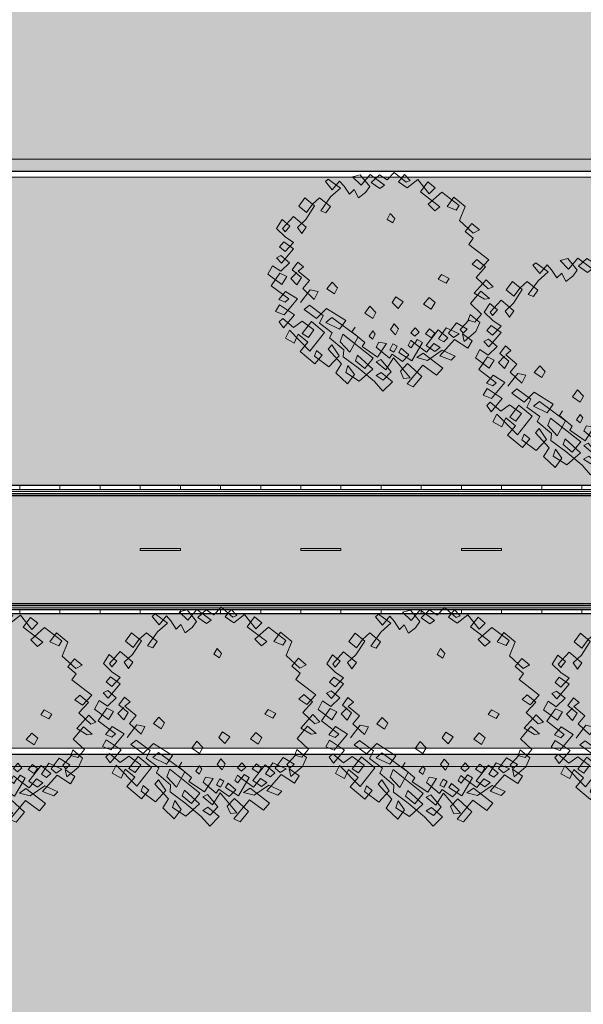
# Model space of a CAD drawing. Units: millimetres. Extents: x -1469 to 1, y 0 to 2084.
# Drawn here: x -1318 to -1304, y 1867 to 1892 of the extents above; entities that cross this region are included whole.
import ezdxf

# ---------------------------------------------------------------- set-up
doc = ezdxf.new("R2010")
doc.units = ezdxf.units.MM
doc.header["$LTSCALE"] = 5
doc.layers.add('-vegetacao', color=89, linetype='Continuous')
doc.layers.add('03 - Sinal. Horiz.', color=7, linetype='Continuous')
for name, color, linetype, lineweight in [('A-piso-tatil', 51, 'Continuous', 0), ('arruamento', 60, 'Continuous', 30), ('guia', 1, 'Continuous', 9), ('GUIA JARDIM A IMPLANTAR', 2, 'Continuous', 15), ('sarjeta', 4, 'Continuous', 20), ('sinalização ciclovia pista - asfalto', 252, 'Continuous', 20), ('VEGETAÇÃO', 84, 'Continuous', 9)]:
    doc.layers.add(name, color=color, linetype=linetype, lineweight=lineweight)
doc.layers.add('grama', color=7, linetype='Continuous', lineweight=15, true_color=0x20ac22)
doc.layers.add('sinalização ciclovia - pintura red', color=7, linetype='Continuous', lineweight=20, true_color=0xea0000)
pattern_1 = [(90, (0, -117.5483), (-0.538815, 0.538815), [0.142875, -0.934755]), (45, (0, -117.5483), (-0.53881537, 0.53881537), [0.142875, -0.619125]), (135, (0, -117.5483), (-0.53881537, -0.53881537), [0.142875, -0.619125])]

# ---------------------------------------------------------------- blocks, each defined once
blk = doc.blocks.new('ARV4')
at = {"color": 0}
for p, q in [((0.0807, 0.4647), (0.0184, 0.4647)), ((0.0184, 0.4647), (0.0212, 0.4161)), ((0.1006, 0.4039), (0.0807, 0.4647)), ((-0.1487, 0.4242), (-0.1601, 0.3675)), ((-0.0722, 0.408), (-0.1487, 0.4242)), ((-0.1062, 0.3918), (-0.1091, 0.4444)), ((-0.1091, 0.4444), (-0.0694, 0.4444)), ((-0.0694, 0.4444), (-0.0722, 0.408)), ((-0.0354, 0.4485), (-0.0468, 0.3716)), ((0.0581, 0.4525), (-0.0354, 0.4485)), ((0.0212, 0.4161), (0.0609, 0.4282)), ((0.0609, 0.4282), (0.0581, 0.4525)), ((0.1487, 0.3837), (0.1487, 0.4282)), ((0.1487, 0.4282), (0.1912, 0.4282)), ((0.1912, 0.4282), (0.1799, 0.3999)), ((-0.2451, 0.3837), (-0.2479, 0.3392)), ((-0.1799, 0.3837), (-0.2451, 0.3837)), ((-0.2054, 0.3635), (-0.2054, 0.4039)), ((-0.2054, 0.4039), (-0.1714, 0.3999)), ((-0.1714, 0.3999), (-0.1799, 0.3837)), ((-0.0014, 0.3958), (-0.1062, 0.3918)), ((-0.0071, 0.3675), (-0.0014, 0.3958)), ((0.1799, 0.3999), (0.1006, 0.4039)), ((0.1941, 0.3837), (0.1487, 0.3837)), ((0.1969, 0.3513), (0.1941, 0.3837)), ((-0.2479, 0.3392), (-0.2876, 0.3351)), ((-0.1601, 0.3675), (-0.2054, 0.3635)), ((-0.0468, 0.3716), (-0.0071, 0.3675)), ((0.3045, 0.3554), (0.1969, 0.3513)), ((0.3017, 0.2987), (0.3045, 0.3554)), ((-0.2422, 0.3149), (-0.3187, 0.3108)), ((-0.3187, 0.3108), (-0.3187, 0.2501)), ((-0.2876, 0.3351), (-0.2932, 0.2865)), ((-0.2479, 0.2906), (-0.2422, 0.3149)), ((0.2649, 0.323), (0.262, 0.2946)), ((0.262, 0.2946), (0.3017, 0.2987)), ((0.313, 0.323), (0.2649, 0.323)), ((0.3102, 0.2622), (0.313, 0.323)), ((-0.3697, 0.2542), (-0.3499, 0.2825)), ((-0.3187, 0.2501), (-0.3697, 0.2542)), ((-0.3499, 0.2825), (-0.2876, 0.2703)), ((-0.2932, 0.2865), (-0.2479, 0.2906)), ((-0.2876, 0.2703), (-0.2847, 0.238)), ((0.381, 0.2582), (0.3102, 0.2622)), ((0.347, 0.2056), (0.3499, 0.2825)), ((0.3499, 0.2825), (0.3924, 0.2784)), ((0.3924, 0.2784), (0.381, 0.2582)), ((-0.3301, 0.2177), (-0.3329, 0.1894)), ((-0.2932, 0.2015), (-0.3301, 0.2177)), ((-0.2847, 0.238), (-0.2932, 0.2015)), ((-0.1459, 0.238), (-0.1402, 0.2096)), ((-0.1176, 0.2339), (-0.1459, 0.238)), ((-0.1402, 0.2096), (-0.1119, 0.2137)), ((-0.1119, 0.2137), (-0.1176, 0.2339)), ((0.398, 0.2137), (0.347, 0.2056)), ((0.364, 0.161), (0.364, 0.2299)), ((0.364, 0.2299), (0.4122, 0.2299)), ((0.4122, 0.2299), (0.398, 0.2137)), ((-0.4462, 0.1651), (-0.4434, 0.1813)), ((-0.4434, 0.1813), (-0.3782, 0.1853)), ((-0.4009, 0.2056), (-0.4009, 0.157)), ((-0.3725, 0.2015), (-0.4009, 0.2056)), ((-0.3782, 0.1853), (-0.3867, 0.1287)), ((-0.3329, 0.1894), (-0.3725, 0.2015)), ((0.2252, 0.1853), (0.1884, 0.1772)), ((0.1884, 0.1772), (0.1912, 0.1529)), ((0.228, 0.161), (0.2252, 0.1853)), ((-0.4009, 0.157), (-0.4462, 0.1651)), ((-0.3867, 0.1287), (-0.381, 0.0558)), ((0.1912, 0.1529), (0.228, 0.161)), ((0.4292, 0.157), (0.364, 0.161)), ((0.4292, 0.1125), (0.4292, 0.157)), ((-0.4207, 0.0963), (-0.4264, 0.0558)), ((-0.3612, 0.0963), (-0.4207, 0.0963)), ((-0.3584, 0.0639), (-0.3612, 0.0963)), ((0.4462, 0.1246), (0.3924, 0.1246)), ((0.3924, 0.1246), (0.4009, 0.1003)), ((0.4009, 0.1003), (0.4292, 0.1125)), ((0.4009, 0.0477), (0.4037, 0.1044)), ((0.4575, 0.0841), (0.4462, 0.1246)), ((-0.466, 0.0112), (-0.4689, 0.0558)), ((-0.4689, 0.0558), (-0.415, 0.0558)), ((-0.4264, 0.0558), (-0.4235, 0.0112)), ((-0.415, 0.0558), (-0.4065, -0.013)), ((-0.381, 0.0558), (-0.3584, 0.0639)), ((0.2111, 0.0679), (0.2111, 0.0315)), ((0.245, 0.0679), (0.2111, 0.0679)), ((0.2507, 0.0355), (0.245, 0.0679)), ((0.3697, 0.0598), (0.4235, 0.0679)), ((0.3725, 0.0032), (0.3697, 0.0598)), ((0.4207, 0.0436), (0.4009, 0.0477)), ((0.4235, 0.0679), (0.4207, 0.0436)), ((0.4717, 0.0436), (0.4207, 0.0396)), ((0.4462, 0.0193), (0.4575, 0.0841)), ((0.4774, 0.0072), (0.4717, 0.0436)), ((-0.4235, 0.0112), (-0.466, 0.0112)), ((0.2111, 0.0315), (0.2507, 0.0355)), ((0.3499, 0.0153), (0.4094, 0.0315)), ((0.3555, -0.0414), (0.3499, 0.0153)), ((0.4009, 0.0032), (0.3725, 0.0032)), ((0.4094, 0.0315), (0.4009, 0.0032)), ((0.4094, -0.0009), (0.4774, 0.0072)), ((0.4207, 0.0396), (0.4462, 0.0193)), ((-0.4547, -0.0373), (-0.4575, -0.1062)), ((-0.3839, -0.0373), (-0.4547, -0.0373)), ((-0.4065, -0.013), (-0.4122, -0.0616)), ((-0.381, -0.0697), (-0.3839, -0.0373)), ((0.1374, -0.0171), (0.1006, -0.0211)), ((0.1006, -0.0211), (0.1034, -0.0495)), ((0.1402, -0.0535), (0.1374, -0.0171)), ((0.2989, -0.0333), (0.2989, -0.0616)), ((0.3272, -0.0333), (0.2989, -0.0333)), ((0.33, -0.0576), (0.3272, -0.0333)), ((0.3329, -0.0981), (0.33, -0.013)), ((0.33, -0.013), (0.3839, -0.013)), ((0.381, -0.0373), (0.3555, -0.0414)), ((0.3839, -0.013), (0.381, -0.0373)), ((0.4065, -0.094), (0.4094, -0.0009)), ((-0.4405, -0.0778), (-0.483, -0.0778)), ((-0.483, -0.0778), (-0.4774, -0.1223)), ((-0.4405, -0.1102), (-0.4405, -0.0778)), ((-0.4122, -0.0616), (-0.381, -0.0697)), ((0.1034, -0.0495), (0.1402, -0.0535)), ((0.2479, -0.0697), (0.2479, -0.0981)), ((0.2734, -0.0738), (0.2479, -0.0697)), ((0.2705, -0.0981), (0.2734, -0.0738)), ((0.2989, -0.0616), (0.33, -0.0576)), ((0.3527, -0.0697), (0.3839, -0.0657)), ((0.3527, -0.1183), (0.3527, -0.0697)), ((0.3839, -0.0657), (0.3782, -0.094)), ((0.3782, -0.1426), (0.398, -0.0697)), ((0.398, -0.0697), (0.4575, -0.0535)), ((0.4547, -0.0778), (0.4065, -0.094)), ((0.4575, -0.0535), (0.4547, -0.0778)), ((-0.4774, -0.1223), (-0.4264, -0.1264)), ((-0.4575, -0.1062), (-0.4405, -0.1102)), ((-0.4264, -0.1264), (-0.3839, -0.1223)), ((-0.3839, -0.1223), (-0.3867, -0.175)), ((0.0411, -0.1223), (0.0439, -0.1588)), ((0.0779, -0.1264), (0.0411, -0.1223)), ((0.1686, -0.1142), (0.1714, -0.1426)), ((0.1969, -0.1183), (0.1686, -0.1142)), ((0.2026, -0.1466), (0.1969, -0.1183)), ((0.2479, -0.0981), (0.2705, -0.0981)), ((0.2677, -0.1223), (0.2734, -0.1466)), ((0.2875, -0.1223), (0.2677, -0.1223)), ((0.313, -0.0981), (0.2875, -0.1021)), ((0.2875, -0.1021), (0.2904, -0.1223)), ((0.2904, -0.1466), (0.2875, -0.1223)), ((0.2904, -0.1223), (0.3527, -0.1183)), ((0.3272, -0.1871), (0.313, -0.0981)), ((0.3782, -0.094), (0.3329, -0.0981)), ((-0.4179, -0.1466), (-0.3669, -0.1426)), ((-0.4179, -0.175), (-0.4179, -0.1466)), ((-0.3669, -0.1426), (-0.3669, -0.2236)), ((-0.1487, -0.1466), (-0.1487, -0.1831)), ((-0.1147, -0.1507), (-0.1487, -0.1466)), ((-0.1091, -0.179), (-0.1147, -0.1507)), ((0.0439, -0.1588), (0.0836, -0.1547)), ((0.0836, -0.1547), (0.0779, -0.1264)), ((0.1714, -0.1426), (0.2026, -0.1466)), ((0.2734, -0.1466), (0.2904, -0.1466)), ((0.3442, -0.1304), (0.3357, -0.1628)), ((0.3357, -0.1628), (0.3782, -0.1426)), ((0.449, -0.1264), (0.3442, -0.1304)), ((0.3754, -0.1709), (0.449, -0.1669)), ((0.449, -0.1669), (0.449, -0.1264)), ((-0.3867, -0.175), (-0.4179, -0.175)), ((-0.398, -0.2195), (-0.3895, -0.1993)), ((-0.3895, -0.1993), (-0.3414, -0.1993)), ((-0.3414, -0.1993), (-0.347, -0.2519)), ((-0.3131, -0.2155), (-0.3159, -0.175)), ((-0.3159, -0.175), (-0.2847, -0.175)), ((-0.2847, -0.175), (-0.2904, -0.2033)), ((-0.2904, -0.2033), (-0.2281, -0.2033)), ((-0.2281, -0.2033), (-0.2281, -0.2478)), ((-0.1487, -0.1831), (-0.1091, -0.179)), ((0.1176, -0.1952), (0.1204, -0.2236)), ((0.1346, -0.1993), (0.1176, -0.1952)), ((0.1402, -0.2236), (0.1346, -0.1993)), ((0.1969, -0.1993), (0.1686, -0.2155)), ((0.2054, -0.2681), (0.1969, -0.1993)), ((0.2394, -0.179), (0.2195, -0.1831)), ((0.2195, -0.1831), (0.2252, -0.2114)), ((0.2252, -0.2114), (0.245, -0.2074)), ((0.245, -0.2074), (0.2394, -0.179)), ((0.3017, -0.175), (0.2592, -0.175)), ((0.2592, -0.175), (0.262, -0.1952)), ((0.262, -0.1952), (0.3272, -0.1871)), ((0.2989, -0.2155), (0.3017, -0.175)), ((0.3187, -0.2519), (0.3215, -0.2074)), ((0.3215, -0.2074), (0.4037, -0.2114)), ((0.3754, -0.2762), (0.3754, -0.1709)), ((-0.3669, -0.2236), (-0.398, -0.2195)), ((-0.347, -0.2519), (-0.3895, -0.2559)), ((-0.3131, -0.2519), (-0.3442, -0.26)), ((-0.2621, -0.2155), (-0.3131, -0.2155)), ((-0.3074, -0.2924), (-0.3131, -0.2519)), ((-0.2904, -0.2114), (-0.2932, -0.2478)), ((-0.2932, -0.2478), (-0.2564, -0.2519)), ((-0.2564, -0.2519), (-0.2621, -0.2155)), ((-0.2281, -0.2478), (-0.1601, -0.2519)), ((-0.1686, -0.2155), (-0.1997, -0.2317)), ((-0.1997, -0.2317), (-0.1969, -0.3005)), ((-0.1601, -0.2519), (-0.1686, -0.2155)), ((-0.0949, -0.2478), (-0.1006, -0.3086)), ((0.0014, -0.2357), (-0.0949, -0.2478)), ((0.0042, -0.2802), (0.0014, -0.2357)), ((0.0496, -0.2317), (0.0524, -0.2559)), ((0.1204, -0.2236), (0.1402, -0.2236)), ((0.1686, -0.2155), (0.1742, -0.2397)), ((0.1742, -0.2397), (0.2479, -0.2397)), ((0.245, -0.2195), (0.2989, -0.2155)), ((0.2479, -0.2397), (0.245, -0.2195)), ((0.2677, -0.2883), (0.2592, -0.2276)), ((0.2592, -0.2276), (0.3697, -0.2478)), ((0.3499, -0.2681), (0.3187, -0.2519)), ((0.3697, -0.2478), (0.3499, -0.2681)), ((0.4037, -0.2114), (0.4037, -0.2681)), ((-0.3895, -0.2559), (-0.381, -0.2964)), ((-0.381, -0.2964), (-0.3074, -0.2924)), ((-0.3442, -0.26), (-0.3386, -0.3248)), ((-0.1657, -0.3126), (-0.1601, -0.2843)), ((-0.1601, -0.2843), (-0.0864, -0.2802)), ((-0.0864, -0.2802), (-0.0779, -0.3167)), ((-0.0524, -0.264), (-0.0581, -0.2964)), ((-0.0581, -0.2964), (0.0042, -0.2802)), ((0.0864, -0.2559), (-0.0524, -0.264)), ((0.1941, -0.2843), (0.0297, -0.2883)), ((0.0297, -0.2883), (0.0411, -0.3207)), ((0.0524, -0.2559), (0.1232, -0.2559)), ((0.1006, -0.3288), (0.0864, -0.2559)), ((0.1232, -0.2559), (0.1261, -0.2762)), ((0.1261, -0.2762), (0.2054, -0.2681)), ((0.1941, -0.341), (0.1941, -0.2843)), ((0.2224, -0.2681), (0.2139, -0.2883)), ((0.2139, -0.2883), (0.2677, -0.2883)), ((0.2904, -0.2802), (0.2224, -0.2681)), ((0.2875, -0.3288), (0.2904, -0.2802)), ((0.4037, -0.2681), (0.3754, -0.2762)), ((-0.3386, -0.3248), (-0.2451, -0.3207)), ((-0.2762, -0.3045), (-0.2167, -0.2964)), ((-0.2762, -0.3491), (-0.2762, -0.3045)), ((-0.2451, -0.3207), (-0.2479, -0.341)), ((-0.2167, -0.2964), (-0.2167, -0.3855)), ((-0.1006, -0.3086), (-0.1657, -0.3126)), ((-0.1062, -0.3976), (-0.1091, -0.3329)), ((-0.1091, -0.3329), (-0.0354, -0.3329)), ((-0.0779, -0.3167), (-0.0099, -0.3126)), ((-0.0354, -0.3329), (-0.0326, -0.4341)), ((-0.0099, -0.3126), (-0.0043, -0.3369)), ((0.0411, -0.3207), (0.1006, -0.3288)), ((0.2224, -0.3207), (0.1346, -0.3167)), ((0.1346, -0.3167), (0.1431, -0.341)), ((0.2111, -0.3976), (0.2224, -0.3207)), ((0.2592, -0.3086), (0.2507, -0.3329)), ((0.2507, -0.3329), (0.2875, -0.3288)), ((0.3215, -0.3086), (0.2592, -0.3086)), ((0.3159, -0.3652), (0.3215, -0.3086)), ((-0.2479, -0.341), (-0.2762, -0.3491)), ((-0.2592, -0.3652), (-0.1827, -0.3571)), ((-0.2536, -0.3976), (-0.2592, -0.3652)), ((-0.1827, -0.3571), (-0.1827, -0.43)), ((-0.1516, -0.4017), (-0.1402, -0.3571)), ((-0.1402, -0.3571), (-0.0779, -0.3531)), ((-0.0779, -0.3531), (-0.0751, -0.3936)), ((-0.0043, -0.3369), (0.0751, -0.3369)), ((0.0751, -0.3693), (0.0212, -0.3531)), ((0.0212, -0.3531), (0.0212, -0.3774)), ((0.0212, -0.3774), (0.1062, -0.3895)), ((0.0722, -0.4341), (0.0751, -0.3693)), ((0.0751, -0.3369), (0.0921, -0.3612)), ((0.0921, -0.3612), (0.1714, -0.3571)), ((0.1771, -0.3895), (0.1317, -0.3774)), ((0.1317, -0.3774), (0.1431, -0.4057)), ((0.1431, -0.341), (0.1941, -0.341)), ((0.1714, -0.3571), (0.262, -0.3571)), ((0.262, -0.3571), (0.3159, -0.3652)), ((-0.2167, -0.3855), (-0.2536, -0.3976)), ((-0.2139, -0.4219), (-0.2111, -0.4017)), ((-0.2111, -0.4017), (-0.1516, -0.4017)), ((-0.1062, -0.4503), (-0.1176, -0.4098)), ((-0.1176, -0.4098), (-0.0637, -0.4098)), ((-0.0751, -0.3936), (-0.1062, -0.3976)), ((-0.0637, -0.4098), (-0.0637, -0.4624)), ((0.0184, -0.4138), (-0.0128, -0.4138)), ((-0.0128, -0.4138), (-0.0043, -0.4381)), ((0.0184, -0.4624), (0.0184, -0.4138)), ((0.1062, -0.3895), (0.1119, -0.4341)), ((0.1431, -0.4057), (0.2111, -0.3976)), ((0.1799, -0.4381), (0.1771, -0.3895)), ((-0.1827, -0.43), (-0.2139, -0.4219)), ((-0.0326, -0.4341), (-0.1572, -0.4219)), ((-0.1572, -0.4219), (-0.1487, -0.4584)), ((-0.1487, -0.4584), (-0.1062, -0.4503)), ((-0.0637, -0.4624), (0.0184, -0.4624)), ((-0.0043, -0.4381), (0.0722, -0.4341)), ((0.1119, -0.4341), (0.1799, -0.4381))]:
    blk.add_line(p, q, dxfattribs=at)
blk = doc.blocks.new('arvore_sobrado')
at = {"layer": 'VEGETAÇÃO'}
h = blk.add_hatch(dxfattribs=at)
h.set_pattern_fill('ANGLE', color=93, angle=45, style=0)
h.set_pattern_definition([(45, (-291084.26069, -7469226.32152), (-0.194454364826, 0.194454364826), [0.2, -0.075]), (135, (-291084.26069, -7469226.32152), (-0.194454364826, -0.194454364826), [0.2, -0.075])])
edge = h.paths.add_edge_path()
edge.add_line((0.581, 2.231), (0.352, 2.174))
edge = h.paths.add_edge_path()
edge.add_line((0.352, 2.174), (0.337, 2.397))
edge = h.paths.add_edge_path()
edge.add_line((0.337, 2.397), (0.416, 2.403))
edge = h.paths.add_edge_path()
edge.add_line((0.416, 2.403), (0.512, 2.101))
edge = h.paths.add_edge_path()
edge.add_line((0.512, 2.101), (0.235, 2.074))
edge = h.paths.add_edge_path()
edge.add_line((0.235, 2.074), (-0.102, 1.961))
edge = h.paths.add_edge_path()
edge.add_line((-0.102, 1.961), (-0.037, 1.864))
edge = h.paths.add_edge_path()
edge.add_line((-0.037, 1.864), (0.112, 1.915))
edge = h.paths.add_edge_path()
edge.add_line((0.112, 1.915), (0.042, 2.196))
edge = h.paths.add_edge_path()
edge.add_line((0.042, 2.196), (-0.155, 2.175))
edge = h.paths.add_edge_path()
edge.add_line((-0.155, 2.175), (-0.362, 2.109))
edge = h.paths.add_edge_path()
edge.add_line((-0.362, 2.109), (-0.412, 2.309))
edge = h.paths.add_edge_path()
edge.add_line((-0.412, 2.309), (-0.206, 2.375))
edge = h.paths.add_edge_path()
edge.add_line((-0.206, 2.375), (-0.142, 2.121))
edge = h.paths.add_edge_path()
edge.add_line((-0.142, 2.121), (-0.456, 2))
edge = h.paths.add_edge_path()
edge.add_line((-0.456, 2), (-0.692, 1.97))
edge = h.paths.add_edge_path()
edge.add_line((-0.692, 1.97), (-0.694, 1.813))
edge = h.paths.add_edge_path()
edge.add_line((-0.694, 1.813), (-0.544, 1.865))
edge = h.paths.add_edge_path()
edge.add_line((-0.544, 1.865), (-0.628, 2.199))
edge = h.paths.add_edge_path()
edge.add_line((-0.628, 2.199), (-0.956, 2.131))
edge = h.paths.add_edge_path()
edge.add_line((-0.956, 2.131), (-0.955, 2.046))
edge = h.paths.add_edge_path()
edge.add_line((-0.955, 2.046), (-0.802, 2.084))
edge = h.paths.add_edge_path()
edge.add_line((-0.802, 2.084), (-0.852, 2.284))
edge = h.paths.add_edge_path()
edge.add_line((-0.852, 2.284), (-1.055, 2.205))
edge = h.paths.add_edge_path()
edge.add_line((-1.055, 2.205), (-1.014, 1.96))
edge = h.paths.add_edge_path()
edge.add_line((-1.014, 1.96), (-0.945, 1.764))
edge = h.paths.add_edge_path()
edge.add_line((-0.945, 1.764), (-1.197, 1.716))
edge = h.paths.add_edge_path()
edge.add_line((-1.197, 1.716), (-1.233, 1.862))
edge = h.paths.add_edge_path()
edge.add_line((-1.233, 1.862), (-1.1, 1.896))
edge = h.paths.add_edge_path()
edge.add_line((-1.1, 1.896), (-1.02, 1.66))
edge = h.paths.add_edge_path()
edge.add_line((-1.02, 1.66), (-1.402, 1.565))
edge = h.paths.add_edge_path()
edge.add_line((-1.402, 1.565), (-1.42, 1.716))
edge = h.paths.add_edge_path()
edge.add_line((-1.42, 1.716), (-1.314, 1.7))
edge = h.paths.add_edge_path()
edge.add_line((-1.314, 1.7), (-1.258, 1.473))
edge = h.paths.add_edge_path()
edge.add_line((-1.258, 1.473), (-1.512, 1.438))
edge = h.paths.add_edge_path()
edge.add_line((-1.512, 1.438), (-1.582, 1.633))
edge = h.paths.add_edge_path()
edge.add_line((-1.582, 1.633), (-1.762, 1.546))
edge = h.paths.add_edge_path()
edge.add_line((-1.762, 1.546), (-1.656, 1.203))
edge = h.paths.add_edge_path()
edge.add_line((-1.656, 1.203), (-1.472, 1.278))
edge = h.paths.add_edge_path()
edge.add_line((-1.472, 1.278), (-1.547, 1.415))
edge = h.paths.add_edge_path()
edge.add_line((-1.547, 1.415), (-1.846, 1.312))
edge = h.paths.add_edge_path()
edge.add_line((-1.846, 1.312), (-1.717, 0.876))
edge = h.paths.add_edge_path()
edge.add_line((-1.717, 0.876), (-1.815, 0.865))
edge = h.paths.add_edge_path()
edge.add_line((-1.815, 0.865), (-1.887, 0.989))
edge = h.paths.add_edge_path()
edge.add_line((-1.887, 0.989), (-1.677, 1.042))
edge = h.paths.add_edge_path()
edge.add_line((-1.677, 1.042), (-1.569, 0.771))
edge = h.paths.add_edge_path()
edge.add_line((-1.569, 0.771), (-1.988, 0.666))
edge = h.paths.add_edge_path()
edge.add_line((-1.988, 0.666), (-2.089, 0.825))
edge = h.paths.add_edge_path()
edge.add_line((-2.089, 0.825), (-1.943, 0.89))
edge = h.paths.add_edge_path()
edge.add_line((-1.943, 0.89), (-1.815, 0.539))
edge = h.paths.add_edge_path()
edge.add_line((-1.815, 0.539), (-2.158, 0.453))
edge = h.paths.add_edge_path()
edge.add_line((-2.158, 0.453), (-2.157, 0.609))
edge = h.paths.add_edge_path()
edge.add_line((-2.157, 0.609), (-2.058, 0.62))
edge = h.paths.add_edge_path()
edge.add_line((-2.058, 0.62), (-1.988, 0.34))
edge = h.paths.add_edge_path()
edge.add_line((-1.988, 0.34), (-1.765, 0.339))
edge = h.paths.add_edge_path()
edge.add_line((-1.765, 0.339), (-1.672, 0.05))
edge = h.paths.add_edge_path()
edge.add_line((-1.672, 0.05), (-1.86, -0.012))
edge = h.paths.add_edge_path()
edge.add_line((-1.86, -0.012), (-1.915, 0.131))
edge = h.paths.add_edge_path()
edge.add_line((-1.915, 0.131), (-1.613, 0.22))
edge = h.paths.add_edge_path()
edge.add_line((-1.613, 0.22), (-1.526, -0.127))
edge = h.paths.add_edge_path()
edge.add_line((-1.526, -0.127), (-2, -0.26))
edge = h.paths.add_edge_path()
edge.add_line((-2, -0.26), (-2.09, 0.342))
edge = h.paths.add_edge_path()
edge.add_line((-2.09, 0.342), (-2.252, 0.259))
edge = h.paths.add_edge_path()
edge.add_line((-2.252, 0.259), (-2.163, 0.068))
edge = h.paths.add_edge_path()
edge.add_line((-2.163, 0.068), (-1.986, 0.17))
edge = h.paths.add_edge_path()
edge.add_line((-1.986, 0.17), (-1.922, -0.084))
edge = h.paths.add_edge_path()
edge.add_line((-1.922, -0.084), (-2.171, -0.146))
edge = h.paths.add_edge_path()
edge.add_line((-2.171, -0.146), (-2.074, -0.534))
edge = h.paths.add_edge_path()
edge.add_line((-2.074, -0.534), (-1.845, -0.476))
edge = h.paths.add_edge_path()
edge.add_line((-1.845, -0.476), (-1.881, -0.329))
edge = h.paths.add_edge_path()
edge.add_line((-1.881, -0.329), (-1.986, -0.398))
edge = h.paths.add_edge_path()
edge.add_line((-1.986, -0.398), (-1.877, -0.754))
edge = h.paths.add_edge_path()
edge.add_line((-1.877, -0.754), (-1.568, -0.691))
edge = h.paths.add_edge_path()
edge.add_line((-1.568, -0.691), (-1.555, -0.418))
edge = h.paths.add_edge_path()
edge.add_line((-1.555, -0.418), (-1.67, -0.447))
edge = h.paths.add_edge_path()
edge.add_line((-1.67, -0.447), (-1.627, -0.862))
edge = h.paths.add_edge_path()
edge.add_line((-1.627, -0.862), (-1.83, -0.941))
edge = h.paths.add_edge_path()
edge.add_line((-1.83, -0.941), (-1.769, -1.266))
edge = h.paths.add_edge_path()
edge.add_line((-1.769, -1.266), (-1.543, -1.196))
edge = h.paths.add_edge_path()
edge.add_line((-1.543, -1.196), (-1.539, -0.967))
edge = h.paths.add_edge_path()
edge.add_line((-1.539, -0.967), (-1.659, -1.054))
edge = h.paths.add_edge_path()
edge.add_line((-1.659, -1.054), (-1.541, -1.365))
edge = h.paths.add_edge_path()
edge.add_line((-1.541, -1.365), (-1.165, -1.328))
edge = h.paths.add_edge_path()
edge.add_line((-1.165, -1.328), (-1.25, -0.909))
edge = h.paths.add_edge_path()
edge.add_line((-1.25, -0.909), (-1.354, -0.978))
edge = h.paths.add_edge_path()
edge.add_line((-1.354, -0.978), (-1.294, -1.218))
edge = h.paths.add_edge_path()
edge.add_line((-1.294, -1.218), (-1.027, -1.151))
edge = h.paths.add_edge_path()
edge.add_line((-1.027, -1.151), (-1.24, -0.382))
edge = h.paths.add_edge_path()
edge.add_line((-1.24, -0.382), (-1.379, -0.473))
edge = h.paths.add_edge_path()
edge.add_line((-1.379, -0.473), (-1.347, -0.763))
edge = h.paths.add_edge_path()
edge.add_line((-1.347, -0.763), (-1.02, -0.61))
edge = h.paths.add_edge_path()
edge.add_line((-1.02, -0.61), (-1.222, 0.034))
edge = h.paths.add_edge_path()
edge.add_line((-1.222, 0.034), (-1.381, 0.023))
edge = h.paths.add_edge_path()
edge.add_line((-1.381, 0.023), (-1.232, -0.252))
edge = h.paths.add_edge_path()
edge.add_line((-1.232, -0.252), (-1.025, -0.186))
edge = h.paths.add_edge_path()
edge.add_line((-1.025, -0.186), (-1.196, 0.254))
edge = h.paths.add_edge_path()
edge.add_line((-1.196, 0.254), (-1.489, 0.209))
edge = h.paths.add_edge_path()
edge.add_line((-1.489, 0.209), (-1.585, 0.511))
edge = h.paths.add_edge_path()
edge.add_line((-1.585, 0.511), (-1.444, 0.518))
edge = h.paths.add_edge_path()
edge.add_line((-1.444, 0.518), (-1.338, 0.176))
edge = h.paths.add_edge_path()
edge.add_line((-1.338, 0.176), (-1.5, 0.093))
edge = h.paths.add_edge_path()
edge.add_line((-1.5, 0.093), (-1.401, -0.223))
edge = h.paths.add_edge_path()
edge.add_line((-1.401, -0.223), (-1.509, -0.279))
edge = h.paths.add_edge_path()
edge.add_line((-1.509, -0.279), (-1.415, -0.653))
edge = h.paths.add_edge_path()
edge.add_line((-1.415, -0.653), (-1.51, -0.761))
edge = h.paths.add_edge_path()
edge.add_line((-1.51, -0.761), (-1.397, -1.131))
edge = h.paths.add_edge_path()
edge.add_line((-1.397, -1.131), (-1.29, -1.558))
edge = h.paths.add_edge_path()
edge.add_line((-1.29, -1.558), (-1.265, -1.821))
edge = h.paths.add_edge_path()
edge.add_line((-1.265, -1.821), (-0.991, -1.781))
edge = h.paths.add_edge_path()
edge.add_line((-0.991, -1.781), (-1.064, -1.487))
edge = h.paths.add_edge_path()
edge.add_line((-1.064, -1.487), (-1.189, -1.476))
edge = h.paths.add_edge_path()
edge.add_line((-1.189, -1.476), (-1.126, -1.645))
edge = h.paths.add_edge_path()
edge.add_line((-1.126, -1.645), (-0.894, -1.601))
edge = h.paths.add_edge_path()
edge.add_line((-0.894, -1.601), (-0.917, -1.266))
edge = h.paths.add_edge_path()
edge.add_line((-0.917, -1.266), (-1.022, -1.25))
edge = h.paths.add_edge_path()
edge.add_line((-1.022, -1.25), (-0.959, -1.504))
edge = h.paths.add_edge_path()
edge.add_line((-0.959, -1.504), (-0.683, -1.392))
edge = h.paths.add_edge_path()
edge.add_line((-0.683, -1.392), (-0.648, -1.937))
edge = h.paths.add_edge_path()
edge.add_line((-0.648, -1.937), (-0.766, -1.867))
edge = h.paths.add_edge_path()
edge.add_line((-0.766, -1.867), (-0.727, -1.701))
edge = h.paths.add_edge_path()
edge.add_line((-0.727, -1.701), (-0.514, -1.662))
edge = h.paths.add_edge_path()
edge.add_line((-0.514, -1.662), (-0.436, -2.054))
edge = h.paths.add_edge_path()
edge.add_line((-0.436, -2.054), (-0.703, -2.121))
edge = h.paths.add_edge_path()
edge.add_line((-0.703, -2.121), (-0.775, -1.997))
edge = h.paths.add_edge_path()
edge.add_line((-0.775, -1.997), (-0.278, -1.873))
edge = h.paths.add_edge_path()
edge.add_line((-0.278, -1.873), (-0.172, -2.215))
edge = h.paths.add_edge_path()
edge.add_line((-0.172, -2.215), (0.019, -2.167))
edge = h.paths.add_edge_path()
edge.add_line((0.019, -2.167), (-0.124, -1.678))
edge = h.paths.add_edge_path()
edge.add_line((-0.124, -1.678), (-0.287, -1.676))
edge = h.paths.add_edge_path()
edge.add_line((-0.287, -1.676), (-0.141, -1.852))
edge = h.paths.add_edge_path()
edge.add_line((-0.141, -1.852), (0.226, -1.86))
edge = h.paths.add_edge_path()
edge.add_line((0.226, -1.86), (0.372, -2.121))
edge = h.paths.add_edge_path()
edge.add_line((0.372, -2.121), (0.254, -2.137))
edge = h.paths.add_edge_path()
edge.add_line((0.254, -2.137), (0.121, -1.929))
edge = h.paths.add_edge_path()
edge.add_line((0.121, -1.929), (0.563, -1.832))
edge = h.paths.add_edge_path()
edge.add_line((0.563, -1.832), (0.682, -2.143))
edge = h.paths.add_edge_path()
edge.add_line((0.682, -2.143), (0.847, -2.074))
edge = h.paths.add_edge_path()
edge.add_line((0.847, -2.074), (0.768, -1.838))
edge = h.paths.add_edge_path()
edge.add_line((0.768, -1.838), (0.702, -1.982))
edge = h.paths.add_edge_path()
edge.add_line((0.702, -1.982), (1.021, -1.959))
edge = h.paths.add_edge_path()
edge.add_line((1.021, -1.959), (1.199, -1.858))
edge = h.paths.add_edge_path()
edge.add_line((1.199, -1.858), (1.135, -1.604))
edge = h.paths.add_edge_path()
edge.add_line((1.135, -1.604), (1.031, -1.673))
edge = h.paths.add_edge_path()
edge.add_line((1.031, -1.673), (1.121, -1.792))
edge = h.paths.add_edge_path()
edge.add_line((1.121, -1.792), (1.331, -1.739))
edge = h.paths.add_edge_path()
edge.add_line((1.331, -1.739), (1.273, -1.427))
edge = h.paths.add_edge_path()
edge.add_line((1.273, -1.427), (1.598, -1.346))
edge = h.paths.add_edge_path()
edge.add_line((1.598, -1.346), (1.655, -1.573))
edge = h.paths.add_edge_path()
edge.add_line((1.655, -1.573), (1.562, -1.526))
edge = h.paths.add_edge_path()
edge.add_line((1.562, -1.526), (1.463, -1.295))
edge = h.paths.add_edge_path()
edge.add_line((1.463, -1.295), (1.829, -1.217))
edge = h.paths.add_edge_path()
edge.add_line((1.829, -1.217), (1.86, -1.423))
edge = h.paths.add_edge_path()
edge.add_line((1.86, -1.423), (1.752, -1.393))
edge = h.paths.add_edge_path()
edge.add_line((1.752, -1.393), (1.687, -1.054))
edge = h.paths.add_edge_path()
edge.add_line((1.687, -1.054), (1.977, -0.996))
edge = h.paths.add_edge_path()
edge.add_line((1.977, -0.996), (1.92, -0.769))
edge = h.paths.add_edge_path()
edge.add_line((1.92, -0.769), (1.783, -0.789))
edge = h.paths.add_edge_path()
edge.add_line((1.783, -0.789), (1.849, -0.971))
edge = h.paths.add_edge_path()
edge.add_line((1.849, -0.971), (2.119, -0.918))
edge = h.paths.add_edge_path()
edge.add_line((2.119, -0.918), (1.973, -0.415))
edge = h.paths.add_edge_path()
edge.add_line((1.973, -0.415), (2.123, -0.363))
edge = h.paths.add_edge_path()
edge.add_line((2.123, -0.363), (2.069, -0.15))
edge = h.paths.add_edge_path()
edge.add_line((2.069, -0.15), (2.279, -0.097))
edge = h.paths.add_edge_path()
edge.add_line((2.279, -0.097), (2.329, -0.297))
edge = h.paths.add_edge_path()
edge.add_line((2.329, -0.297), (2.182, -0.277))
edge = h.paths.add_edge_path()
edge.add_line((2.182, -0.277), (2.108, 0.101))
edge = h.paths.add_edge_path()
edge.add_line((2.108, 0.101), (2.371, 0.266))
edge = h.paths.add_edge_path()
edge.add_line((2.371, 0.266), (2.297, 0.56))
edge = h.paths.add_edge_path()
edge.add_line((2.297, 0.56), (2.071, 0.49))
edge = h.paths.add_edge_path()
edge.add_line((2.071, 0.49), (2.175, 0.317))
edge = h.paths.add_edge_path()
edge.add_line((2.175, 0.317), (2.287, 0.359))
edge = h.paths.add_edge_path()
edge.add_line((2.287, 0.359), (2.157, 0.795))
edge = h.paths.add_edge_path()
edge.add_line((2.157, 0.795), (1.781, 0.758))
edge = h.paths.add_edge_path()
edge.add_line((1.781, 0.758), (1.809, 0.566))
edge = h.paths.add_edge_path()
edge.add_line((1.809, 0.566), (1.949, 0.573))
edge = h.paths.add_edge_path()
edge.add_line((1.949, 0.573), (1.806, 1.062))
edge = h.paths.add_edge_path()
edge.add_line((1.806, 1.062), (2.051, 1.137))
edge = h.paths.add_edge_path()
edge.add_line((2.051, 1.137), (2.098, 0.95))
edge = h.paths.add_edge_path()
edge.add_line((2.098, 0.95), (1.923, 0.921))
edge = h.paths.add_edge_path()
edge.add_line((1.923, 0.921), (1.909, 1.301))
edge = h.paths.add_edge_path()
edge.add_line((1.909, 1.301), (1.628, 1.287))
edge = h.paths.add_edge_path()
edge.add_line((1.628, 1.287), (1.556, 1.496))
edge = h.paths.add_edge_path()
edge.add_line((1.556, 1.496), (1.747, 1.544))
edge = h.paths.add_edge_path()
edge.add_line((1.747, 1.544), (1.768, 1.379))
edge = h.paths.add_edge_path()
edge.add_line((1.768, 1.379), (1.681, 1.4))
edge = h.paths.add_edge_path()
edge.add_line((1.681, 1.4), (1.605, 1.707))
edge = h.paths.add_edge_path()
edge.add_line((1.605, 1.707), (1.391, 1.668))
edge = h.paths.add_edge_path()
edge.add_line((1.391, 1.668), (1.325, 1.85))
edge = h.paths.add_edge_path()
edge.add_line((1.325, 1.85), (1.09, 1.819))
edge = h.paths.add_edge_path()
edge.add_line((1.09, 1.819), (1.162, 1.61))
edge = h.paths.add_edge_path()
edge.add_line((1.162, 1.61), (1.283, 1.612))
edge = h.paths.add_edge_path()
edge.add_line((1.283, 1.612), (1.174, 1.968))
edge = h.paths.add_edge_path()
edge.add_line((1.174, 1.968), (0.888, 1.897))
edge = h.paths.add_edge_path()
edge.add_line((0.888, 1.897), (0.847, 2.142))
edge = h.paths.add_edge_path()
edge.add_line((0.847, 2.142), (1.004, 2.082))
edge = h.paths.add_edge_path()
edge.add_line((1.004, 2.082), (1.02, 1.773))
edge = h.paths.add_edge_path()
edge.add_line((1.02, 1.773), (0.871, 1.722))
edge = h.paths.add_edge_path()
edge.add_line((0.871, 1.722), (0.689, 1.719))
edge = h.paths.add_edge_path()
edge.add_line((0.689, 1.719), (0.722, 1.912))
edge = h.paths.add_edge_path()
edge.add_line((0.722, 1.912), (0.585, 1.892))
edge = h.paths.add_edge_path()
edge.add_line((0.585, 1.892), (0.595, 2.093))
edge = h.paths.add_edge_path()
edge.add_line((0.595, 2.093), (0.581, 2.231))
edge = h.paths.add_edge_path()
edge.add_line((-0.444, -0.239), (-0.612, -0.296))
edge = h.paths.add_edge_path()
edge.add_line((-0.612, -0.296), (-0.546, -0.478))
edge = h.paths.add_edge_path()
edge.add_line((-0.546, -0.478), (-0.419, -0.418))
edge = h.paths.add_edge_path()
edge.add_line((-0.419, -0.418), (-0.444, -0.239))
edge = h.paths.add_edge_path()
edge.add_line((-0.255, -0.831), (-0.385, -0.877))
edge = h.paths.add_edge_path()
edge.add_line((-0.385, -0.877), (-0.368, -1.029))
edge = h.paths.add_edge_path()
edge.add_line((-0.368, -1.029), (-0.241, -0.969))
edge = h.paths.add_edge_path()
edge.add_line((-0.241, -0.969), (-0.255, -0.831))
edge = h.paths.add_edge_path()
edge.add_line((0.048, -1.152), (-0.085, -1.186))
edge = h.paths.add_edge_path()
edge.add_line((-0.085, -1.186), (-0.058, -1.292))
edge = h.paths.add_edge_path()
edge.add_line((-0.058, -1.292), (0.059, -1.277))
edge = h.paths.add_edge_path()
edge.add_line((0.059, -1.277), (0.048, -1.152))
edge = h.paths.add_edge_path()
edge.add_line((-0.782, 0.627), (-0.954, 0.584))
edge = h.paths.add_edge_path()
edge.add_line((-0.954, 0.584), (-0.888, 0.402))
edge = h.paths.add_edge_path()
edge.add_line((-0.888, 0.402), (-0.761, 0.462))
edge = h.paths.add_edge_path()
edge.add_line((-0.761, 0.462), (-0.782, 0.627))
edge = h.paths.add_edge_path()
edge.add_line((0.104, -0.4), (-0.027, -0.447))
edge = h.paths.add_edge_path()
edge.add_line((-0.027, -0.447), (-0.002, -0.625))
edge = h.paths.add_edge_path()
edge.add_line((-0.002, -0.625), (0.166, -0.569))
edge = h.paths.add_edge_path()
edge.add_line((0.166, -0.569), (0.104, -0.4))
edge = h.paths.add_edge_path()
edge.add_line((0.654, -0.816), (0.482, -0.859))
edge = h.paths.add_edge_path()
edge.add_line((0.482, -0.859), (0.548, -1.041))
edge = h.paths.add_edge_path()
edge.add_line((0.548, -1.041), (0.694, -0.976))
edge = h.paths.add_edge_path()
edge.add_line((0.694, -0.976), (0.654, -0.816))
edge = h.paths.add_edge_path()
edge.add_line((1.143, -0.58), (1.031, -0.622))
edge = h.paths.add_edge_path()
edge.add_line((1.031, -0.622), (1.113, -0.786))
edge = h.paths.add_edge_path()
edge.add_line((1.113, -0.786), (1.224, -0.744))
edge = h.paths.add_edge_path()
edge.add_line((1.224, -0.744), (1.143, -0.58))
edge = h.paths.add_edge_path()
edge.add_line((1.034, 1.067), (0.907, 1.007))
edge = h.paths.add_edge_path()
edge.add_line((0.907, 1.007), (0.96, 0.879))
edge = h.paths.add_edge_path()
edge.add_line((0.96, 0.879), (1.049, 0.929))
edge = h.paths.add_edge_path()
edge.add_line((1.049, 0.929), (1.034, 1.067))
edge = h.paths.add_edge_path()
edge.add_line((-0.697, -0.686), (-0.827, -0.733))
edge = h.paths.add_edge_path()
edge.add_line((-0.827, -0.733), (-0.804, -0.826))
edge = h.paths.add_edge_path()
edge.add_line((-0.804, -0.826), (-0.696, -0.771))
edge = h.paths.add_edge_path()
edge.add_line((-0.696, -0.771), (-0.697, -0.686))
edge = h.paths.add_edge_path()
edge.add_line((-0.519, -1.152), (-0.646, -1.212))
edge = h.paths.add_edge_path()
edge.add_line((-0.646, -1.212), (-0.604, -1.301))
edge = h.paths.add_edge_path()
edge.add_line((-0.604, -1.301), (-0.477, -1.241))
edge = h.paths.add_edge_path()
edge.add_line((-0.477, -1.241), (-0.519, -1.152))
edge = h.paths.add_edge_path()
edge.add_line((-0.176, -1.308), (-0.284, -1.363))
edge = h.paths.add_edge_path()
edge.add_line((-0.284, -1.363), (-0.264, -1.443))
edge = h.paths.add_edge_path()
edge.add_line((-0.264, -1.443), (-0.153, -1.401))
edge = h.paths.add_edge_path()
edge.add_line((-0.153, -1.401), (-0.176, -1.308))
edge = h.paths.add_edge_path()
edge.add_line((0.28, -1.35), (0.147, -1.383))
edge = h.paths.add_edge_path()
edge.add_line((0.147, -1.383), (0.203, -1.525))
edge = h.paths.add_edge_path(flags=16)
edge.add_line((0.203, -1.525), (0.314, -1.483))
edge = h.paths.add_edge_path()
edge.add_line((0.314, -1.483), (0.28, -1.35))
edge = h.paths.add_edge_path()
edge.add_line((-1.255, 1.218), (-1.43, 1.189))
edge = h.paths.add_edge_path()
edge.add_line((-1.43, 1.189), (-1.405, 1.01))
edge = h.paths.add_edge_path()
edge.add_line((-1.405, 1.01), (-1.24, 1.08))
edge = h.paths.add_edge_path()
edge.add_line((-1.24, 1.08), (-1.3, 1.321))
edge = h.paths.add_edge_path()
edge.add_line((-1.3, 1.321), (-1.113, 1.382))
edge = h.paths.add_edge_path()
edge.add_line((-1.113, 1.382), (-1.076, 1.235))
edge = h.paths.add_edge_path()
edge.add_line((-1.076, 1.235), (-1.216, 1.228))
edge = h.paths.add_edge_path()
edge.add_line((-1.216, 1.228), (-1.143, 0.934))
edge = h.paths.add_edge_path()
edge.add_line((-1.143, 0.934), (-1.353, 0.882))
edge = h.paths.add_edge_path()
edge.add_line((-1.353, 0.882), (-1.292, 0.556))
edge = h.paths.add_edge_path()
edge.add_line((-1.292, 0.556), (-1.13, 0.639))
edge = h.paths.add_edge_path()
edge.add_line((-1.13, 0.639), (-1.243, 0.767))
edge = h.paths.add_edge_path()
edge.add_line((-1.243, 0.767), (-1.564, 0.673))
edge = h.paths.add_edge_path()
edge.add_line((-0.949, -0.408), (-1.06, -0.45))
edge = h.paths.add_edge_path()
edge.add_line((-1.06, -0.45), (-0.977, -0.784))
edge = h.paths.add_edge_path()
edge.add_line((-0.977, -0.784), (-1.069, -0.821))
edge = h.paths.add_edge_path()
edge.add_line((-1.069, -0.821), (-0.937, -1.186))
edge = h.paths.add_edge_path()
edge.add_line((-0.937, -1.186), (-0.622, -1.065))
edge = h.paths.add_edge_path()
edge.add_line((-0.622, -1.065), (-0.732, -0.95))
edge = h.paths.add_edge_path()
edge.add_line((-0.732, -0.95), (-0.84, -1.005))
edge = h.paths.add_edge_path()
edge.add_line((-0.84, -1.005), (-0.753, -1.353))
edge = h.paths.add_edge_path()
edge.add_line((-0.753, -1.353), (-0.661, -1.315))
edge = h.paths.add_edge_path()
edge.add_line((-0.661, -1.315), (-0.579, -1.564))
edge = h.paths.add_edge_path()
edge.add_line((-0.579, -1.564), (-0.384, -1.53))
edge = h.paths.add_edge_path()
edge.add_line((-0.384, -1.53), (-0.434, -1.33))
edge = h.paths.add_edge_path()
edge.add_line((-0.434, -1.33), (-0.527, -1.367))
edge = h.paths.add_edge_path()
edge.add_line((-0.527, -1.367), (-0.411, -1.665))
edge = h.paths.add_edge_path()
edge.add_line((-0.411, -1.665), (-0.008, -1.493))
edge = h.paths.add_edge_path()
edge.add_line((-0.008, -1.493), (-0.057, -1.377))
edge = h.paths.add_edge_path()
edge.add_line((-0.057, -1.377), (-0.15, -1.415))
edge = h.paths.add_edge_path()
edge.add_line((-0.15, -1.415), (-0.057, -1.704))
edge = h.paths.add_edge_path()
edge.add_line((-0.057, -1.704), (0.172, -1.646))
edge = h.paths.add_edge_path()
edge.add_line((0.172, -1.646), (0.228, -1.788))
edge = h.paths.add_edge_path()
edge.add_line((0.228, -1.788), (0.088, -1.795))
edge = h.paths.add_edge_path()
edge.add_line((0.088, -1.795), (0.015, -1.586))
edge = h.paths.add_edge_path()
edge.add_line((0.015, -1.586), (0.413, -1.473))
edge = h.paths.add_edge_path()
edge.add_line((0.413, -1.473), (0.476, -1.726))
edge = h.paths.add_edge_path()
edge.add_line((0.476, -1.726), (0.358, -1.742))
edge = h.paths.add_edge_path()
edge.add_line((0.358, -1.742), (0.309, -1.626))
edge = h.paths.add_edge_path()
edge.add_line((0.309, -1.626), (0.57, -1.533))
edge = h.paths.add_edge_path()
edge.add_line((0.57, -1.533), (0.716, -1.794))
edge = h.paths.add_edge_path(flags=16)
edge.add_line((0.716, -1.794), (0.572, -1.787))
edge = h.paths.add_edge_path()
edge.add_line((0.572, -1.787), (0.539, -1.654))
edge = h.paths.add_edge_path()
edge.add_line((0.539, -1.654), (0.803, -1.574))
edge = h.paths.add_edge_path()
edge.add_line((0.803, -1.574), (0.905, -1.818))
edge = h.paths.add_edge_path()
edge.add_line((0.905, -1.818), (0.787, -1.833))
edge = h.paths.add_edge_path()
edge.add_line((0.787, -1.833), (0.782, -1.735))
edge = h.paths.add_edge_path()
edge.add_line((0.782, -1.735), (1.053, -1.681))
at = {"layer": 'VEGETAÇÃO', "lineweight": -3, "xscale": 4.859999999509827, "yscale": 4.859999999509827, "zscale": 4.859999999509827, "rotation": 284.0498039324823}
blk.add_blockref('ARV4', (0.085, 0.099), dxfattribs=at)

msp = doc.modelspace()

# ---------------------------------------------------------------- hatches: boundary and pattern name
at = {"layer": '03 - Sinal. Horiz.', "lineweight": 0}
for points in [[(-1315.25, 1878.477), (-1314.25, 1878.477), (-1314.25, 1878.427), (-1315.25, 1878.427)], [(-1311.25, 1878.477), (-1310.25, 1878.477), (-1310.25, 1878.427), (-1311.25, 1878.427)], [(-1307.25, 1878.477), (-1306.25, 1878.477), (-1306.25, 1878.427), (-1307.25, 1878.427)]]:
    msp.add_hatch(color=30, dxfattribs=at).paths.add_polyline_path(points)
at = {"layer": 'A-piso-tatil'}
h = msp.add_hatch(color=254, dxfattribs=at)
h.dxf.hatch_style = 1
h.paths.add_polyline_path([(-1288.254, 1879.802), (-1330.25, 1879.802), (-1330.25, 1877.102), (-1288.254, 1877.102)])
h.paths.add_polyline_path([(-1288.254, 1879.952), (-1340.25, 1879.952), (-1340.25, 1879.902), (-1288.254, 1879.902)])
h.paths.add_polyline_path([(-1288.254, 1877.002), (-1340.08, 1877.002), (-1340.08, 1876.952), (-1288.254, 1876.952)])
at = {"layer": 'grama'}
h = msp.add_hatch(dxfattribs=at)
h.set_pattern_fill('GRASS', color=256, scale=0.03, style=0)
h.set_pattern_definition(pattern_1)
h.paths.add_polyline_path([(-1288.254, 1887.737), (-1336.25, 1887.737, 0.414214), (-1340.1, 1883.887), (-1340.1, 1880.052), (-1288.254, 1880.052)])
h = msp.add_hatch(dxfattribs=at)
h.set_pattern_fill('GRASS', color=256, scale=0.03, style=0)
h.set_pattern_definition(pattern_1)
h.paths.add_polyline_path([(-1288.254, 1876.852), (-1340.068, 1876.852, 0.376562), (-1336.25, 1873.502), (-1288.254, 1873.502)])
at = {"layer": 'sinalização ciclovia - pintura red', "lineweight": 30}
h = msp.add_hatch(color=256, dxfattribs=at)
h.paths.add_polyline_path([(-1288.254, 1879.852), (-1330.25, 1879.852), (-1330.25, 1879.802), (-1288.254, 1879.802)])
h.paths.add_polyline_path([(-1288.254, 1877.102), (-1330.25, 1877.102), (-1330.25, 1877.052), (-1288.254, 1877.052)])
h.paths.add_polyline_path([(-1363.25, 1879.852), (-1431.508, 1879.852), (-1431.508, 1879.802), (-1363.25, 1879.802)])
h.paths.add_polyline_path([(-1363.25, 1877.102), (-1431.508, 1877.102), (-1431.508, 1877.052), (-1363.25, 1877.052)])
at = {"layer": 'sinalização ciclovia pista - asfalto', "lineweight": 0}
h = msp.add_hatch(color=256, dxfattribs=at)
h.paths.add_polyline_path([(-1341.306, 1898.963, 0.217873), (-1336.766, 1896.887), (-1288.286, 1896.887), (-1288.277, 1887.887), (-1336.25, 1887.887, 0.414214), (-1340.25, 1883.887), (-1340.25, 1879.902), (-1353.25, 1879.902), (-1353.25, 1883.887, 0.414214), (-1357.25, 1887.887), (-1374.692, 1887.887), (-1376.85, 1887.887), (-1431.508, 1887.887), (-1431.508, 1896.887), (-1376.85, 1896.887), (-1374.65, 1896.887), (-1356.734, 1896.887, 0.217873), (-1352.194, 1898.963), (-1351.086, 1900.862, 0.084938), (-1350.734, 1902.855), (-1350.734, 1912.405), (-1342.766, 1912.405), (-1342.766, 1902.855, 0.084938), (-1342.414, 1900.862)])
h.paths.add_polyline_path([(-1374.65, 1864.352), (-1431.508, 1864.352), (-1431.508, 1873.352), (-1376.85, 1873.352), (-1357.25, 1873.352, 0.38517), (-1353.27, 1876.952), (-1353.27, 1877.002), (-1340.235, 1877.002, 0.388779), (-1336.25, 1873.352), (-1288.263, 1873.352), (-1288.254, 1864.352), (-1336.768, 1864.352, 0.219334), (-1341.329, 1862.25), (-1342.426, 1860.346, 0.081301), (-1342.766, 1858.438), (-1342.766, 1848.065), (-1350.734, 1848.065), (-1350.734, 1858.438, 0.081301), (-1351.074, 1860.346), (-1352.171, 1862.25, 0.219334), (-1356.732, 1864.352)])

# ---------------------------------------------------------------- linework, layer by layer
at = {"layer": '03 - Sinal. Horiz.', "color": 30, "lineweight": 0}
for points in [[(-1315.25, 1878.427), (-1315.25, 1878.477)], [(-1315.25, 1878.477), (-1314.25, 1878.477)], [(-1315.25, 1878.427), (-1314.25, 1878.427)], [(-1314.25, 1878.427), (-1314.25, 1878.477)], [(-1311.25, 1878.427), (-1311.25, 1878.477)], [(-1311.25, 1878.477), (-1310.25, 1878.477)], [(-1311.25, 1878.427), (-1310.25, 1878.427)], [(-1310.25, 1878.427), (-1310.25, 1878.477)], [(-1307.25, 1878.427), (-1307.25, 1878.477)], [(-1307.25, 1878.477), (-1306.25, 1878.477)], [(-1307.25, 1878.427), (-1306.25, 1878.427)], [(-1306.25, 1878.427), (-1306.25, 1878.477)]]:
    msp.add_lwpolyline(points, dxfattribs=at)
at = {"layer": 'arruamento'}
msp.add_line((-1336.25, 1873.352), (-1288.254, 1873.352), dxfattribs=at)
msp.add_lwpolyline([(-1336.25, 1887.887), (-1288.254, 1887.887)], dxfattribs=at)
at = {"layer": 'guia', "lineweight": 15}
msp.add_line((-1288.254, 1873.502), (-1336.25, 1873.502), dxfattribs=at)
msp.add_lwpolyline([(-1336.25, 1887.737), (-1288.254, 1887.737)], dxfattribs=at)
at = {"layer": 'GUIA JARDIM A IMPLANTAR', "lineweight": 30}
for p, q in [((-1288.254, 1880.052), (-1340.1, 1880.052)), ((-1288.254, 1876.952), (-1340.23, 1876.952)), ((-1288.254, 1876.852), (-1340.068, 1876.852))]:
    msp.add_line(p, q, dxfattribs=at)
at = {"layer": 'GUIA JARDIM A IMPLANTAR'}
msp.add_line((-1340.25, 1879.952), (-1288.254, 1879.952), dxfattribs=at)
for points in [[(-1318.25, 1879.952), (-1318.25, 1880.052)], [(-1317.25, 1879.952), (-1317.25, 1880.052)], [(-1316.25, 1879.952), (-1316.25, 1880.052)], [(-1315.25, 1879.952), (-1315.25, 1880.052)], [(-1314.25, 1879.952), (-1314.25, 1880.052)], [(-1313.25, 1879.952), (-1313.25, 1880.052)], [(-1312.25, 1879.952), (-1312.25, 1880.052)], [(-1311.25, 1879.952), (-1311.25, 1880.052)], [(-1310.25, 1879.952), (-1310.25, 1880.052)], [(-1309.25, 1879.952), (-1309.25, 1880.052)], [(-1308.25, 1879.952), (-1308.25, 1880.052)], [(-1307.25, 1879.952), (-1307.25, 1880.052)], [(-1306.25, 1879.952), (-1306.25, 1880.052)], [(-1305.25, 1879.952), (-1305.25, 1880.052)], [(-1304.25, 1879.952), (-1304.25, 1880.052)], [(-1318.25, 1876.852), (-1318.25, 1876.952)], [(-1317.25, 1876.852), (-1317.25, 1876.952)], [(-1316.25, 1876.852), (-1316.25, 1876.952)], [(-1315.25, 1876.852), (-1315.25, 1876.952)], [(-1314.25, 1876.852), (-1314.25, 1876.952)], [(-1313.25, 1876.852), (-1313.25, 1876.952)], [(-1312.25, 1876.852), (-1312.25, 1876.952)], [(-1311.25, 1876.852), (-1311.25, 1876.952)], [(-1310.25, 1876.852), (-1310.25, 1876.952)], [(-1309.25, 1876.852), (-1309.25, 1876.952)], [(-1308.25, 1876.852), (-1308.25, 1876.952)], [(-1307.25, 1876.852), (-1307.25, 1876.952)], [(-1306.25, 1876.852), (-1306.25, 1876.952)], [(-1305.25, 1876.852), (-1305.25, 1876.952)], [(-1304.25, 1876.852), (-1304.25, 1876.952)]]:
    msp.add_lwpolyline(points, dxfattribs=at)
at = {"layer": 'sarjeta', "lineweight": 15}
msp.add_line((-1288.254, 1873.052), (-1336.25, 1873.052), dxfattribs=at)
msp.add_lwpolyline([(-1336.25, 1888.187), (-1288.254, 1888.187)], dxfattribs=at)
at = {"layer": 'sinalização ciclovia - pintura red', "color": 252}
for p, q in [((-1431.508, 1879.902), (-1288.254, 1879.902)), ((-1431.508, 1877.002), (-1288.254, 1877.002))]:
    msp.add_line(p, q, dxfattribs=at)
at = {"layer": 'sinalização ciclovia - pintura red', "lineweight": 30}
for p, q in [((-1431.508, 1879.852), (-1288.254, 1879.852)), ((-1330.25, 1879.802), (-1288.254, 1879.802)), ((-1288.254, 1877.102), (-1330.25, 1877.102)), ((-1288.254, 1877.052), (-1431.508, 1877.052))]:
    msp.add_line(p, q, dxfattribs=at)

# ---------------------------------------------------------------- block references
at = {"layer": '-vegetacao', "xscale": 1.199999999984217, "yscale": 1.199999999984217, "zscale": 1.199999999984217, "rotation": 36.14097243080514}
for p in [(-1309.269, 1885.065), (-1304.101, 1882.979), (-1313.583, 1874.225), (-1308.021, 1874.218), (-1319.162, 1874.211), (-1302.406, 1874.211)]:
    msp.add_blockref('arvore_sobrado', p, dxfattribs=at)

doc.saveas('drawing.dxf')
